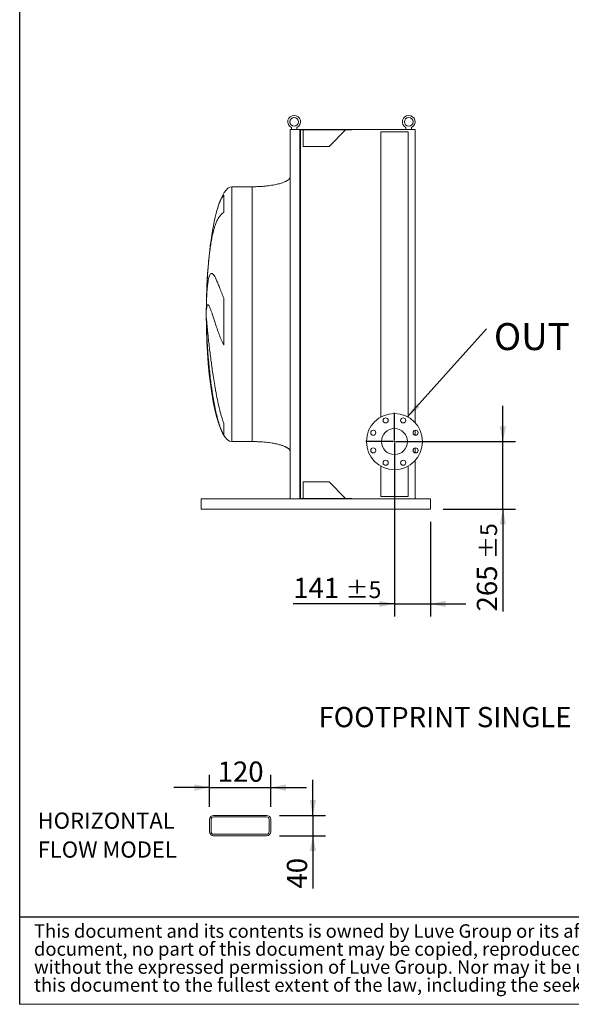
# Model space of a CAD drawing. Units: millimetres. Extents: x 146 to 10404, y 96 to 7267.
# Drawn here: x 146 to 2313, y 96 to 3959 of the extents above; entities that cross this region are included whole.
import ezdxf

# ---------------------------------------------------------------- set-up
doc = ezdxf.new("R2010")
doc.units = ezdxf.units.MM
doc.header["$LTSCALE"] = 50
doc.linetypes.add('SLD-Solid', pattern=[0])
doc.layers.add('GEOMETRY', color=7, linetype='SLD-Solid')
doc.layers.add('TITLE', color=7, linetype='SLD-Solid')
doc.styles.add('SLDTEXTSTYLE0', font='TXT', dxfattribs={"width": 0.605})
doc.styles.add('SLDTEXTSTYLE2', font='TXT', dxfattribs={"width": 0.7})
doc.dimstyles.new('SLDDIMSTYLE10', dxfattribs={"dimtxt": 77.049561, "dimasz": 60, "dimexe": 0, "dimexo": 0.0625, "dimgap": 19.26239, "dimtad": 1, "dimdec": 0, "dimlfac": 0.5, "dimrnd": 1e-09, "dimzin": 12, "dimdsep": 46, "dimtxsty": 'SLDTEXTSTYLE0', "dimsah": 1, "dimcen": 0.09, "dimadec": 0, "dimazin": 3, "dimtfac": 1, "dimtdec": 0, "dimtmove": 0, "dimatfit": 0, "dimfxl": 1, "dimfrac": 2, "dimtolj": 1, "dimtzin": 12, "dimarcsym": 0})
doc.dimstyles.new('SLDDIMSTYLE2', dxfattribs={"dimtxt": 77.049561, "dimasz": 60, "dimexe": 0, "dimexo": 0.0625, "dimgap": 19.26239, "dimtad": 1, "dimdec": 0, "dimrnd": 1e-09, "dimzin": 12, "dimdsep": 46, "dimtxsty": 'SLDTEXTSTYLE0', "dimsah": 1, "dimcen": 0.09, "dimadec": 0, "dimazin": 3, "dimtol": 1, "dimtp": 5, "dimtm": 5, "dimtfac": 1, "dimtdec": 0, "dimtmove": 0, "dimatfit": 0, "dimfxl": 1, "dimfrac": 2, "dimtolj": 1, "dimarcsym": 0})
doc.dimstyles.new('SLDDIMSTYLE6', dxfattribs={"dimtxt": 0.18, "dimasz": 60, "dimexe": 0, "dimexo": 0.0625, "dimgap": 0, "dimtad": 0, "dimtih": 1, "dimtoh": 1, "dimdec": 0, "dimrnd": 1e-09, "dimzin": 0, "dimdsep": 46, "dimtxsty": 'Standard', "dimsah": 1, "dimcen": 0.09, "dimadec": 0, "dimazin": 0, "dimtfac": 60, "dimtdec": 0, "dimtofl": 0, "dimtmove": 0, "dimatfit": 3, "dimfxl": 1, "dimfrac": 2, "dimtolj": 1, "dimtzin": 0, "dimarcsym": 0})

# ---------------------------------------------------------------- blocks, each defined once
blk = doc.blocks.new('SW_NOTE_0')
at = {"layer": 'GEOMETRY', "color": 0, "char_height": 63.5, "attachment_point": 1, "style": 'SLDTEXTSTYLE0'}
for s, insert in [('HORIZONTAL', (0, 81.9)), ('FLOW MODEL', (0, -31.6))]:
    blk.add_mtext(s, dxfattribs=dict(at, insert=insert))
blk = doc.blocks.new('SW_NOTE_2')
at = {"layer": 'TITLE', "color": 0, "attachment_point": 1, "style": 'SLDTEXTSTYLE2'}
for s, insert, char_height in [('This document and its contents is owned by Luve Group or its affiliates and protected by laws governing intellectual property and thereto related rights. Without limiting any rights related to this', (0, 68.2), 52.9167), ('document, no part of this document may be copied, reproduced or transmitted in any form or by any means(electronic, mechanical, photocopying, recording, or otherwise), or for any purpose,', (0, -2.3), 52.9167), ('without the expressed permission of Luve Group. Nor may it be used in any other way or for any other purpose than expressly permitted by Luve Group. Luve Group will enforce its rights related to', (0, -72.9), 52.9167), ('this document to the fullest extent of the law, including the seeking of criminal prosecution.', (0, -143.5), 52.917)]:
    blk.add_mtext(s, dxfattribs=dict(at, insert=insert, char_height=char_height))
blk = doc.blocks.new('_D_26')
at = {"layer": 'GEOMETRY'}
for p, q in [((892.4, 871.4), (892.4, 996.4)), ((1132.4, 871.4), (1132.4, 996.4)), ((892.4, 946.4), (752.4, 946.4)), ((892.4, 946.4), (1132.4, 946.4)), ((1132.4, 946.4), (1272.4, 946.4))]:
    blk.add_line(p, q, dxfattribs=at)
for points in [[(892.4, 946.4), (832.4, 958.9), (832.4, 933.9)], [(1132.4, 946.4), (1192.4, 933.9), (1192.4, 958.9)]]:
    blk.add_solid(points, dxfattribs=at)
at = {"layer": 'GEOMETRY', "insert": (924.2, 1048.7), "char_height": 79.37, "attachment_point": 1, "style": 'SLDTEXTSTYLE0'}
blk.add_mtext('120', dxfattribs=at)
blk = doc.blocks.new('_D_27')
at = {"layer": 'GEOMETRY'}
for p, q in [((1298.3, 837.4), (1298.3, 977.4)), ((1166.4, 837.4), (1348.3, 837.4)), ((1298.3, 837.4), (1298.3, 757.4)), ((1166.4, 757.4), (1348.3, 757.4)), ((1298.3, 757.4), (1298.3, 550.1))]:
    blk.add_line(p, q, dxfattribs=at)
for points in [[(1298.3, 837.4), (1310.8, 897.4), (1285.8, 897.4)], [(1298.3, 757.4), (1285.8, 697.4), (1310.8, 697.4)]]:
    blk.add_solid(points, dxfattribs=at)
at = {"layer": 'GEOMETRY', "insert": (1196, 550.1), "char_height": 79.37, "attachment_point": 1, "rotation": 90, "style": 'SLDTEXTSTYLE0'}
blk.add_mtext('40', dxfattribs=at)
blk = doc.blocks.new('_D_37')
at = {"layer": 'GEOMETRY'}
for p, q in [((2044.4, 2304.1), (2044.4, 2444.1)), ((1668.5, 2304.1), (2094.4, 2304.1)), ((2044.4, 2039.1), (2044.4, 2304.1)), ((1809.5, 2039.1), (2094.4, 2039.1)), ((2044.4, 2039.1), (2044.4, 1637.5))]:
    blk.add_line(p, q, dxfattribs=at)
for points in [[(2044.4, 2304.1), (2056.9, 2364.1), (2031.9, 2364.1)], [(2044.4, 2039.1), (2031.9, 1979.1), (2056.9, 1979.1)]]:
    blk.add_solid(points, dxfattribs=at)
at = {"layer": 'GEOMETRY', "attachment_point": 1, "rotation": 90, "style": 'SLDTEXTSTYLE0'}
for s, insert, char_height in [('±5', (1955.4, 1843.3), 66.15), ('265', (1942.1, 1637.5), 79.37)]:
    blk.add_mtext(s, dxfattribs=dict(at, insert=insert, char_height=char_height))
blk = doc.blocks.new('_D_38')
at = {"layer": 'GEOMETRY'}
for p, q in [((1618.5, 2254.1), (1618.5, 1617.2)), ((1759.5, 1989.1), (1759.5, 1617.2)), ((1618.5, 1667.2), (1220.9, 1667.2)), ((1618.5, 1667.2), (1759.5, 1667.2)), ((1759.5, 1667.2), (1899.5, 1667.2))]:
    blk.add_line(p, q, dxfattribs=at)
for points in [[(1618.5, 1667.2), (1558.5, 1679.7), (1558.5, 1654.7)], [(1759.5, 1667.2), (1819.5, 1654.7), (1819.5, 1679.7)]]:
    blk.add_solid(points, dxfattribs=at)
at = {"layer": 'GEOMETRY', "attachment_point": 1, "style": 'SLDTEXTSTYLE0'}
for s, insert, char_height in [('141', (1220.9, 1769.5), 79.37), ('±5', (1426.7, 1756.2), 66.15)]:
    blk.add_mtext(s, dxfattribs=dict(at, insert=insert, char_height=char_height))
blk = doc.blocks.new('SW_NOTE_8')
at = {"layer": 'GEOMETRY', "color": 0, "insert": (28.5, 22.6), "char_height": 105.83, "attachment_point": 1, "style": 'SLDTEXTSTYLE0'}
blk.add_mtext('OUT', dxfattribs=at)
blk = doc.blocks.new('SW_CENTERMARKSYMBOL_5')
at = {"layer": 'GEOMETRY', "color": 0}
for p, q in [((0, 5), (0, 112.5)), ((-5, 0), (-112.5, 0)), ((0, 0), (-2.5, 0)), ((0, 0), (0, 2.5)), ((0, 0), (0, -2.5)), ((0, 0), (2.5, 0)), ((5, 0), (112.5, 0)), ((0, -5), (0, -112.5))]:
    blk.add_line(p, q, dxfattribs=at)

msp = doc.modelspace()

# ---------------------------------------------------------------- linework, layer by layer
at = {"color": 7, "linetype": 'SLD-Solid', "lineweight": 15}
for p, q in [((1209.5, 3529.1), (1209.5, 2079.1)), ((1209.5, 3529.1), (1247.5, 3529.1)), ((1213.5, 3529.1), (1213.5, 3536.6)), ((1235.5, 3536.6), (1235.5, 3529.1)), ((1247.5, 3529.1), (1247.5, 2079.1)), ((1247.5, 3529.1), (1451.5, 3529.1)), ((1249, 3527.1), (1451.5, 3527.1)), ((1249, 3527.1), (1249, 2081.1)), ((1260, 3527.1), (1260, 3462.1)), ((1361.5, 3462.1), (1426.5, 3527.1)), ((1451.5, 3529.1), (1699.5, 3529.1)), ((1451.5, 3529.1), (1451.5, 3527.1)), ((1564.5, 3519.1), (1564.5, 2399.9)), ((1564.5, 3519.1), (1672.5, 3519.1)), ((1663.5, 3529.1), (1663.5, 3536.6)), ((1672.5, 2399.9), (1672.5, 3519.1)), ((1685.5, 3536.6), (1685.5, 3529.1)), ((1699.5, 3529.1), (1699.5, 2378.5)), ((1260, 3462.1), (1361.5, 3462.1)), ((1059.5, 3304.1), (979.5, 3304.1)), ((948.3, 3271.3), (948.3, 3203.1)), ((948.3, 2866.9), (948.3, 2682.2)), ((880.1, 2822), (880.1, 2848.6)), ((880.1, 2760.1), (880.1, 2787.1)), ((948.3, 2375.7), (948.3, 2329.8)), ((1699.5, 2348.3), (1699.5, 2328.7)), ((979.5, 2304.1), (1059.5, 2304.1)), ((1699.5, 2279.4), (1699.5, 2259.9)), ((1564.5, 2208.2), (1564.5, 2089.1)), ((1672.5, 2089.1), (1672.5, 2208.2)), ((1699.5, 2229.6), (1699.5, 2079.1)), ((1361.5, 2146.1), (1260, 2146.1)), ((1260, 2146.1), (1260, 2081.1)), ((1426.5, 2081.1), (1361.5, 2146.1)), ((1564.5, 2089.1), (1672.5, 2089.1)), ((859.5, 2071.1), (859.5, 2079.1)), ((1209.5, 2079.1), (859.5, 2079.1)), ((859.5, 2047.1), (859.5, 2071.1)), ((1209.5, 2079.1), (1247.5, 2079.1)), ((1247.5, 2079.1), (1451.5, 2079.1)), ((1249, 2081.1), (1451.5, 2081.1)), ((1451.5, 2081.1), (1451.5, 2079.1)), ((1759.5, 2079.1), (1451.5, 2079.1)), ((1759.5, 2071.1), (1759.5, 2079.1)), ((1759.5, 2047.1), (1759.5, 2071.1)), ((859.5, 2039.1), (859.5, 2047.1)), ((1759.5, 2039.1), (859.5, 2039.1)), ((1759.5, 2039.1), (1759.5, 2047.1)), ((892.4, 821.4), (892.4, 773.4)), ((898.4, 821.4), (898.4, 773.4)), ((1116.4, 837.4), (908.4, 837.4)), ((1116.4, 831.4), (908.4, 831.4)), ((1126.4, 773.4), (1126.4, 821.4)), ((1132.4, 773.4), (1132.4, 821.4)), ((908.4, 763.4), (1116.4, 763.4)), ((908.4, 757.4), (1116.4, 757.4))]:
    msp.add_line(p, q, dxfattribs=at)
at = {"color": 8, "linetype": 'SLD-Solid', "lineweight": 15}
for p, q in [((979.5, 2304.1), (979.5, 3304.1)), ((879.6, 2829.1), (879.6, 2779.1))]:
    msp.add_line(p, q, dxfattribs=at)
at = {"color": 7, "linetype": 'SLD-Solid', "lineweight": 15}
for centre, radius in [((1224.5, 3559.1), 17), ((1674.5, 3559.1), 17), ((1618.5, 2304.1), 110), ((1584, 2387.2), 10), ((1652.9, 2387.2), 10), ((1535.3, 2338.5), 10), ((1618.5, 2304.1), 51), ((1701.6, 2338.5), 10), ((1535.3, 2269.6), 10), ((1701.6, 2269.6), 10), ((1584, 2220.9), 10), ((1652.9, 2220.9), 10)]:
    msp.add_circle(centre, radius, dxfattribs=at)
for centre, radius, start, end in [((1224.5, 3559.1), 25, 296.1039, 243.8961), ((1674.5, 3559.1), 25, 296.1039, 243.8961), ((908.4, 821.4), 16, 90, 180), ((908.4, 821.4), 10, 90, 180), ((1116.4, 821.4), 16, 0, 90), ((1116.4, 821.4), 10, 0, 90), ((908.4, 773.4), 16, 180, 270), ((908.4, 773.4), 10, 180, 270), ((1116.4, 773.4), 10, 270, 0), ((1116.4, 773.4), 16, 270, 0)]:
    msp.add_arc(centre, radius, start, end, dxfattribs=at)
for major_axis, start_param, end_param in [((0, 500), 0, 0.607005), ((0, 500), 0.607005, 1.395857), ((0, 500), 1.395857, 1.520775), ((0, 500), 1.520775, 1.570796), ((0, -500), 4.712389, 4.76241), ((0, -500), 4.76241, 4.822612), ((0, -500), 4.833682, 6.283185)]:
    msp.add_ellipse((979.5, 2804.1), major_axis=major_axis, ratio=0.2, start_param=start_param, end_param=end_param, dxfattribs=at)
for points, knots in [([(1209.5, 3344.1), (1209.5, 3343.5), (1209.4, 3342.3), (1208.9, 3340.2), (1207.8, 3337.9), (1206.3, 3335.8), (1205, 3334.4), (1204.1, 3333.4), (1203.3, 3332.7), (1202.5, 3332), (1201.2, 3330.9), (1199.3, 3329.5), (1196.6, 3327.8), (1193.2, 3325.9), (1188.9, 3323.8), (1183.7, 3321.6), (1177.5, 3319.3), (1170.4, 3317.1), (1162, 3314.8), (1152.4, 3312.6), (1141.4, 3310.5), (1129.5, 3308.6), (1116.7, 3307), (1103.3, 3305.7), (1089.1, 3304.8), (1074.4, 3304.2), (1064.5, 3304.1), (1059.5, 3304.1)], [0, 0, 0, 0, 0.0111075, 0.021591, 0.0407939, 0.0570603, 0.0690999, 0.0759368, 0.0818208, 0.088757, 0.0968488, 0.1125044, 0.1320125, 0.1560583, 0.1854149, 0.2209124, 0.2603245, 0.3064549, 0.3598381, 0.4208362, 0.4895666, 0.5658354, 0.6441577, 0.727916, 0.8160456, 0.9072355, 1, 1, 1, 1]), ([(880.1, 2848.6), (880.3, 2857.2), (880.6, 2865.5), (881.4, 2881.1), (881.8, 2888.4), (882.6, 2898.8), (882.9, 2902.2), (883.3, 2907.1), (883.4, 2908.7), (883.7, 2911), (883.7, 2911.8), (883.9, 2913.4), (884, 2914.1), (884.7, 2920.9), (885.4, 2926.4), (887, 2936.3), (887.8, 2940.7), (889.2, 2946.5), (889.7, 2948.3), (890.4, 2950.8), (890.7, 2951.6), (891.2, 2953.1), (891.5, 2953.8), (892.8, 2957.3), (893.9, 2959.4), (896.3, 2962.5), (897.6, 2963.4), (899.5, 2964), (900.2, 2964), (901.3, 2963.9), (901.6, 2963.8), (902.4, 2963.5), (902.7, 2963.3), (904.6, 2962.3), (906.1, 2960.9), (909.4, 2956.9), (911, 2954.3), (913.7, 2949.7), (914.6, 2948), (916, 2945.2), (916.5, 2944.2), (917.5, 2942.3), (917.9, 2941.2), (920.4, 2935.9), (922.4, 2931.2), (926.7, 2920.7), (929, 2915.1), (932.6, 2905.8), (933.8, 2902.6), (935.7, 2897.7), (936.4, 2896), (937.7, 2892.6), (938.4, 2890.8), (940.5, 2885.6), (941.9, 2881.9), (945, 2874.6), (946.6, 2870.8), (948.3, 2866.9)], [0, 0, 0, 0, 0.0625, 0.0625, 0.125, 0.125, 0.15625, 0.15625, 0.171875, 0.171875, 0.179687, 0.179687, 0.1875, 0.1875, 0.25, 0.25, 0.3125, 0.3125, 0.34375, 0.34375, 0.359375, 0.359375, 0.375, 0.375, 0.4375, 0.4375, 0.5, 0.5, 0.53125, 0.53125, 0.546875, 0.546875, 0.5625, 0.5625, 0.625, 0.625, 0.6875, 0.6875, 0.71875, 0.71875, 0.734375, 0.734375, 0.75, 0.75, 0.8125, 0.8125, 0.875, 0.875, 0.90625, 0.90625, 0.921875, 0.921875, 0.9375, 0.9375, 0.96875, 0.96875, 1, 1, 1, 1]), ([(948.3, 2682.2), (946.2, 2686), (944.4, 2689.8), (940.9, 2697.3), (939.2, 2701), (936.1, 2708.4), (934.6, 2712.1), (931.8, 2719.3), (930.5, 2722.9), (928.5, 2728.2), (927.9, 2729.9), (926.6, 2733.4), (926, 2735.1), (924.2, 2740.2), (923.1, 2743.5), (919.7, 2753.3), (917.7, 2759.5), (913.8, 2771.3), (912, 2777), (908.5, 2787.7), (906.9, 2792.7), (904.9, 2798.6), (904.5, 2799.7), (903.8, 2802), (903.4, 2803.1), (902.3, 2806.4), (901.6, 2808.4), (899.5, 2814.4), (898.2, 2818), (895.8, 2824.4), (894.6, 2827.2), (892.5, 2832.1), (891.5, 2834.2), (890.3, 2836.3), (890, 2836.7), (889.6, 2837.4), (889.3, 2837.8), (888.7, 2838.7), (888.2, 2839.3), (887, 2840.5), (886.3, 2841), (884.9, 2841.1), (884.2, 2840.7), (883.1, 2839.2), (882.6, 2838), (882, 2836), (881.9, 2835.6), (881.7, 2834.7), (881.6, 2834.2), (881.3, 2832.7), (881.1, 2831.6), (880.6, 2828), (880.3, 2825.2), (880.1, 2822)], [0, 0, 0, 0, 0.03125, 0.03125, 0.0625, 0.0625, 0.09375, 0.09375, 0.125, 0.125, 0.140625, 0.140625, 0.15625, 0.15625, 0.1875, 0.1875, 0.25, 0.25, 0.3125, 0.3125, 0.375, 0.375, 0.390625, 0.390625, 0.40625, 0.40625, 0.4375, 0.4375, 0.5, 0.5, 0.5625, 0.5625, 0.625, 0.625, 0.640625, 0.640625, 0.65625, 0.65625, 0.6875, 0.6875, 0.75, 0.75, 0.8125, 0.8125, 0.875, 0.875, 0.890625, 0.890625, 0.90625, 0.90625, 0.9375, 0.9375, 1, 1, 1, 1]), ([(880.1, 2787.1), (880.3, 2783.8), (880.6, 2779.9), (881.4, 2771.1), (881.8, 2766.2), (882.6, 2758), (882.9, 2755.1), (883.3, 2750.6), (883.4, 2749.1), (883.7, 2746.8), (883.7, 2746), (883.9, 2744.4), (884, 2743.6), (884.7, 2736.2), (885.4, 2729.3), (887, 2714.6), (887.8, 2706.9), (889.2, 2694.6), (889.7, 2690.4), (890.4, 2684), (890.7, 2681.9), (891.2, 2677.5), (891.5, 2675.3), (892.8, 2664.1), (893.9, 2654.9), (896.3, 2636.1), (897.6, 2626.4), (899.5, 2611.6), (900.2, 2606.6), (901.3, 2599), (901.6, 2596.5), (902.4, 2591.3), (902.7, 2588.8), (904.6, 2575.9), (906.1, 2565.5), (909.4, 2544.8), (911, 2534.4), (913.7, 2518.7), (914.6, 2513.4), (916, 2505.6), (916.5, 2503), (917.5, 2497.7), (917.9, 2495.1), (920.4, 2482), (922.4, 2471.7), (926.7, 2451.4), (929, 2441.5), (932.6, 2426.8), (933.8, 2421.9), (935.7, 2414.7), (936.4, 2412.3), (937.7, 2407.6), (938.4, 2405.2), (940.5, 2398.2), (941.9, 2393.6), (945, 2384.5), (946.6, 2380.1), (948.3, 2375.7)], [0, 0, 0, 0, 0.0625, 0.0625, 0.125, 0.125, 0.15625, 0.15625, 0.171875, 0.171875, 0.179688, 0.179688, 0.1875, 0.1875, 0.25, 0.25, 0.3125, 0.3125, 0.34375, 0.34375, 0.359375, 0.359375, 0.375, 0.375, 0.4375, 0.4375, 0.5, 0.5, 0.53125, 0.53125, 0.546875, 0.546875, 0.5625, 0.5625, 0.625, 0.625, 0.6875, 0.6875, 0.71875, 0.71875, 0.734375, 0.734375, 0.75, 0.75, 0.8125, 0.8125, 0.875, 0.875, 0.90625, 0.90625, 0.921875, 0.921875, 0.9375, 0.9375, 0.96875, 0.96875, 1, 1, 1, 1]), ([(948.3, 2329.8), (946.2, 2333.3), (944.4, 2336.9), (940.9, 2344.3), (939.2, 2348.1), (936.1, 2355.8), (934.6, 2359.7), (931.8, 2367.7), (930.5, 2371.7), (928.5, 2377.9), (927.9, 2380), (926.6, 2384.2), (926, 2386.3), (924.2, 2392.7), (923.1, 2396.9), (919.7, 2409.9), (917.7, 2418.7), (913.8, 2436.6), (912, 2445.7), (908.5, 2464.2), (906.9, 2473.6), (904.9, 2485.6), (904.5, 2488), (903.8, 2492.8), (903.4, 2495.2), (902.3, 2502.4), (901.6, 2507.2), (899.5, 2521.7), (898.2, 2531.3), (895.8, 2550.6), (894.6, 2560.3), (892.5, 2579.7), (891.5, 2589.4), (890.3, 2601.6), (890, 2604), (889.6, 2608.8), (889.3, 2611.2), (888.7, 2618.5), (888.2, 2623.2), (887, 2637.5), (886.3, 2646.9), (884.9, 2665.4), (884.2, 2674.5), (883.1, 2692.5), (882.6, 2701.4), (882, 2712.3), (881.9, 2714.5), (881.7, 2718.9), (881.6, 2721), (881.3, 2727.4), (881.1, 2731.6), (880.6, 2744.1), (880.3, 2752.3), (880.1, 2760.1)], [0, 0, 0, 0, 0.03125, 0.03125, 0.0625, 0.0625, 0.09375, 0.09375, 0.125, 0.125, 0.140625, 0.140625, 0.15625, 0.15625, 0.1875, 0.1875, 0.25, 0.25, 0.3125, 0.3125, 0.375, 0.375, 0.390625, 0.390625, 0.40625, 0.40625, 0.4375, 0.4375, 0.5, 0.5, 0.5625, 0.5625, 0.625, 0.625, 0.640625, 0.640625, 0.65625, 0.65625, 0.6875, 0.6875, 0.75, 0.75, 0.8125, 0.8125, 0.875, 0.875, 0.890625, 0.890625, 0.90625, 0.90625, 0.9375, 0.9375, 1, 1, 1, 1]), ([(1059.5, 2304.1), (1064.3, 2304), (1073.8, 2304), (1087.9, 2303.4), (1101.6, 2302.5), (1114.5, 2301.3), (1126.6, 2299.9), (1137.5, 2298.3), (1147.3, 2296.5), (1155.9, 2294.8), (1163.5, 2292.9), (1170.3, 2291.1), (1176.3, 2289.2), (1181.8, 2287.3), (1186.5, 2285.4), (1190.5, 2283.6), (1193.7, 2282), (1196.2, 2280.5), (1198.5, 2279.1), (1201, 2277.4), (1203.6, 2275.2), (1206, 2272.8), (1207.8, 2270.2), (1209.2, 2267.3), (1209.4, 2265.1), (1209.5, 2264.1)], [0, 0, 0, 0, 0.089181, 0.176714, 0.26127, 0.341681, 0.417001, 0.48654, 0.546425, 0.600635, 0.649194, 0.692268, 0.730133, 0.767292, 0.798774, 0.825192, 0.84715, 0.865208, 0.879076, 0.898123, 0.92148, 0.940618, 0.960265, 0.979979, 1, 1, 1, 1])]:
    msp.add_open_spline(points, degree=3, knots=knots, dxfattribs=at)
at = {"color": 8, "linetype": 'SLD-Solid', "lineweight": 15}
for points, knots in [([(1059.5, 2304.1), (1059.5, 2304.1), (1059.5, 2304.9), (1059.5, 2308.1), (1059.5, 2310.5), (1059.5, 2316.9), (1059.5, 2320.8), (1059.5, 2330.3), (1059.5, 2335.9), (1059.5, 2348.4), (1059.5, 2355.4), (1059.5, 2370.8), (1059.5, 2379.2), (1059.5, 2397.4), (1059.5, 2407.2), (1059.5, 2427.9), (1059.5, 2438.9), (1059.5, 2462.1), (1059.5, 2474.2), (1059.5, 2499.5), (1059.5, 2512.7), (1059.5, 2539.9), (1059.5, 2553.9), (1059.5, 2582.8), (1059.5, 2597.6), (1059.5, 2627.8), (1059.5, 2643.3), (1059.5, 2674.6), (1059.5, 2690.5), (1059.5, 2722.6), (1059.5, 2738.8), (1059.5, 2771.3), (1059.5, 2787.7), (1059.5, 2820.4), (1059.5, 2836.8), (1059.5, 2869.4), (1059.5, 2885.6), (1059.5, 2917.7), (1059.5, 2933.5), (1059.5, 2964.9), (1059.5, 2980.3), (1059.5, 3010.5), (1059.5, 3025.3), (1059.5, 3054.2), (1059.5, 3068.2), (1059.5, 3095.5), (1059.5, 3108.6), (1059.5, 3133.9), (1059.5, 3146), (1059.5, 3169.2), (1059.5, 3180.2), (1059.5, 3200.9), (1059.5, 3210.7), (1059.5, 3228.9), (1059.5, 3237.3), (1059.5, 3252.7), (1059.5, 3259.7), (1059.5, 3272.3), (1059.5, 3277.8), (1059.5, 3287.3), (1059.5, 3291.3), (1059.5, 3297.6), (1059.5, 3300.1), (1059.5, 3303.3), (1059.5, 3304.1), (1059.5, 3304.1)], [0, 0, 0, 0, 0.03125, 0.03125, 0.0625, 0.0625, 0.09375, 0.09375, 0.125, 0.125, 0.15625, 0.15625, 0.1875, 0.1875, 0.21875, 0.21875, 0.25, 0.25, 0.28125, 0.28125, 0.3125, 0.3125, 0.34375, 0.34375, 0.375, 0.375, 0.40625, 0.40625, 0.4375, 0.4375, 0.46875, 0.46875, 0.5, 0.5, 0.53125, 0.53125, 0.5625, 0.5625, 0.59375, 0.59375, 0.625, 0.625, 0.65625, 0.65625, 0.6875, 0.6875, 0.71875, 0.71875, 0.75, 0.75, 0.78125, 0.78125, 0.8125, 0.8125, 0.84375, 0.84375, 0.875, 0.875, 0.90625, 0.90625, 0.9375, 0.9375, 0.96875, 0.96875, 1, 1, 1, 1]), ([(922.5, 3214.7), (923.1, 3216.8), (924.4, 3221.6), (926.7, 3228.6), (929.3, 3236), (932, 3242.9), (934.9, 3249.5), (938.4, 3256.7), (942.7, 3264.2), (946.4, 3268.9), (948.3, 3271.3)], [0, 0, 0, 0, 0.085945, 0.198462, 0.311177, 0.4253, 0.53963, 0.65438, 0.826793, 1, 1, 1, 1]), ([(948.3, 3203.1), (946.2, 3201.8), (942.2, 3199.2), (937.1, 3194.4), (932.4, 3189), (928.3, 3183.2), (924.7, 3176.9), (921.4, 3170.3), (918.2, 3163.3), (914.8, 3154.3), (911.2, 3143.2), (907.8, 3131.1), (905, 3119.8), (902.8, 3109.8), (900.7, 3099.4), (898.8, 3088.5), (896.9, 3077.2), (895.1, 3065.4), (893.4, 3053.2), (891.8, 3040.6), (890.4, 3027.8), (889, 3014.7), (887.8, 3001.5), (886.6, 2988), (885.5, 2974.2), (884.5, 2960), (883.6, 2945.6), (882.8, 2931), (882, 2916.4), (881.5, 2903.1), (881.2, 2894.7), (881, 2891.1)], [0, 0, 0, 0, 0.035401, 0.070964, 0.106763, 0.142655, 0.175173, 0.20769, 0.240437, 0.273183, 0.322935, 0.372881, 0.406468, 0.439207, 0.472058, 0.504964, 0.538276, 0.571646, 0.605432, 0.639278, 0.673247, 0.706261, 0.739391, 0.772577, 0.806186, 0.839856, 0.873957, 0.908121, 0.942413, 0.97498, 1, 1, 1, 1])]:
    msp.add_open_spline(points, degree=3, knots=knots, dxfattribs=at)
at = {"layer": 'GEOMETRY', "color": 7}
msp.add_line((146.4, 439.4), (7399.9, 439.4), dxfattribs=at)
at = {"layer": 'GEOMETRY', "lineweight": 0}
msp.add_line((146.4, 96), (10384.8, 96), dxfattribs=at)
at = {"layer": 'TITLE', "color": 7, "linetype": 'SLD-Solid'}
msp.add_line((146.4, 7266.7), (146.4, 96), dxfattribs=at)

# ---------------------------------------------------------------- block references
at = {"layer": 'GEOMETRY'}
for name, p in [('SW_NOTE_8', (1980.7, 2746.4)), ('SW_CENTERMARKSYMBOL_5', (1618.5, 2304.1)), ('SW_NOTE_0', (217, 766.6))]:
    msp.add_blockref(name, p, dxfattribs=at)
at = {"layer": 'TITLE', "color": 7}
msp.add_blockref('SW_NOTE_2', (202.7, 341.8), dxfattribs=at)

# ---------------------------------------------------------------- texts
at = {"layer": 'GEOMETRY', "insert": (1320.3, 1262.7), "char_height": 79.375, "attachment_point": 1, "style": 'SLDTEXTSTYLE0'}
msp.add_mtext('FOOTPRINT SINGLE FOOT', dxfattribs=at)

# ---------------------------------------------------------------- dimensions: what is measured, and where the dimension line sits
at = {"layer": 'GEOMETRY'}
for base, p1, p2, angle, dimstyle, picture, middle in [((2044.4, 2304.1), (1759.5, 2039.1), (1618.5, 2304.1), 90, 'SLDDIMSTYLE2', '_D_37', (2044.4, 1789.1)), ((1132.4, 946.4), (892.4, 821.4), (1132.4, 821.4), 0, 'SLDDIMSTYLE10', '_D_26', (1012.4, 946.4)), ((1298.3, 757.4), (1116.4, 837.4), (1116.4, 757.4), 90, 'SLDDIMSTYLE10', '_D_27', (1298.3, 608.9))]:
    dim = msp.add_linear_dim(base=base, p1=p1, p2=p2, angle=angle, dimstyle=dimstyle, dxfattribs=at)
    dim.commit()
    dim.dimension.update_dxf_attribs({"geometry": picture, "text_midpoint": middle, "dimtype": 160})
dim = msp.add_linear_dim(base=(1759.5, 1667.2), p1=(1618.5, 2304.1), p2=(1759.5, 2039.1), dimstyle='SLDDIMSTYLE2', dxfattribs=at)
dim.commit()
dim.dimension.update_dxf_attribs({"geometry": '_D_38', "text_midpoint": (1372.5, 1667.2), "dimtype": 160})

# ---------------------------------------------------------------- leaders
msp.add_leader([(1670.2, 2401.2), (1980.7, 2746.4)], dimstyle='SLDDIMSTYLE6', dxfattribs=at)

doc.saveas('drawing.dxf')
